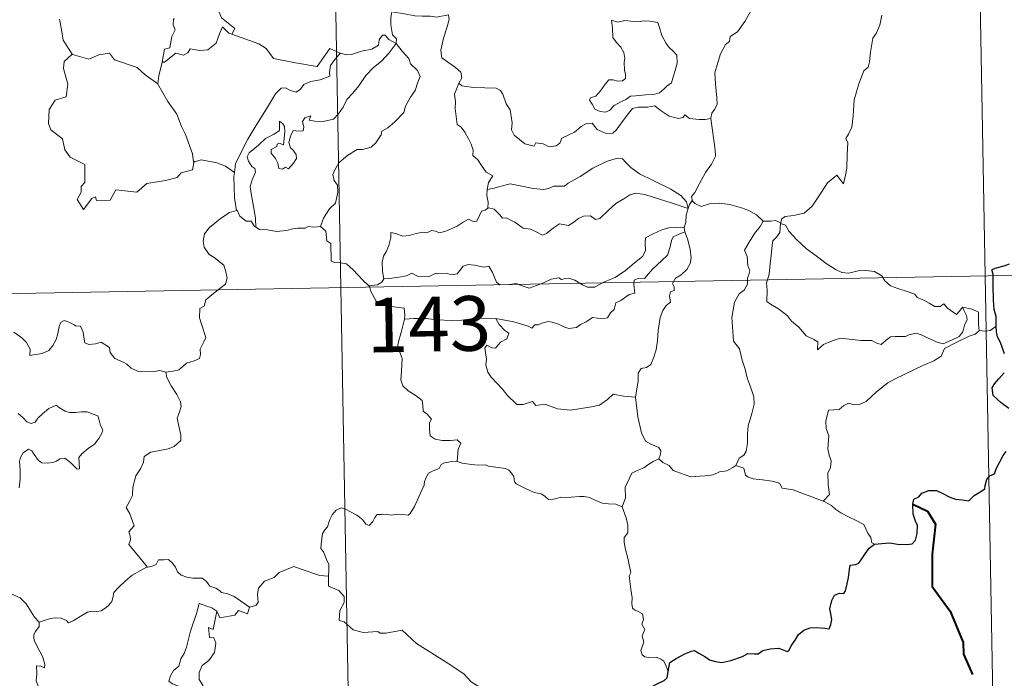
# Model space of a CAD drawing. Units: metres. Extents: x 623958 to 628466, y 4710637 to 4713688.
# Drawn here: x 624546 to 624681, y 4712708 to 4712798 of the extents above; entities that cross this region are included whole.
import ezdxf
from ezdxf.enums import TextEntityAlignment as Align

# ---------------------------------------------------------------- set-up
doc = ezdxf.new("R2010")
doc.units = ezdxf.units.M
doc.header["$MEASUREMENT"] = 0
doc.layers.add('Level 63', color=7, linetype='Continuous', lineweight=0)
doc.styles.add('Arial', font='ARIAL.TTF', dxfattribs={"height": 0.2})

msp = doc.modelspace()

# ---------------------------------------------------------------- linework, layer by layer
at = {"layer": 'Level 63', "linetype": 'Continuous', "lineweight": 0}
msp.add_line((624570.03, 4712778.99, 0.01), (624569.95, 4712778.87, 0.01), dxfattribs=at)
for points in [[(624586.84, 4712942.34, 0.01), (624591.22, 4712701.45, 0.01)], [(624676.2, 4712883.73, 0.01), (624679.49, 4712703.06, 0.01)], [(624648.37, 4712805.28, 0.01), (624647.73, 4712803.61, 0.01), (624647.12, 4712802.3, 0.01), (624646.72, 4712800.71, 0.01), (624646.23, 4712799.42, 0.01), (624645.47, 4712798.16, 0.01), (624644.49, 4712796.75, 0.01), (624643.46, 4712796.11, 0.01), (624643.4, 4712795.43, 0.01), (624642.84, 4712795.01, 0.01), (624642.13, 4712793.71, 0.01), (624641.68, 4712792.22, 0.01), (624641.39, 4712791.13, 0.01), (624641.44, 4712789.6, 0.01), (624641.63, 4712787.7, 0.01), (624641.68, 4712786.77, 0.01), (624641.31, 4712786.09, 0.01), (624640.95, 4712785.58, 0.01), (624640.81, 4712784.96, 0.01), (624640.82, 4712784.86, 0.01)], [(624575.2, 4712796.43, 0.01), (624575.63, 4712797.2, 0.01), (624573.78, 4712798.67, 0.01), (624573.42, 4712799.51, 0.01), (624573.7, 4712800.91, 0.01), (624572.59, 4712802.5, 0.01)], [(624597.14, 4712799.47, 0.01), (624596.99, 4712798.7, 0.01), (624596.99, 4712797.71, 0.01), (624597.19, 4712796.32, 0.01), (624597.77, 4712795.77, 0.01), (624597.72, 4712795.12, 0.01)], [(624597.14, 4712799.47, 0.01), (624597.15, 4712799.47, 0.01), (624598.87, 4712799.22, 0.01), (624600.29, 4712798.91, 0.01), (624601.26, 4712798.87, 0.01), (624602.36, 4712798.9, 0.01), (624603.26, 4712798.77, 0.01), (624604.9, 4712799.08, 0.01), (624604.99, 4712798.44, 0.01), (624604.67, 4712797.27, 0.01), (624604.19, 4712795.88, 0.01), (624603.82, 4712794.23, 0.01), (624603.96, 4712793.18, 0.01), (624604.76, 4712792.62, 0.01), (624605.82, 4712791.86, 0.01), (624606.58, 4712791.2, 0.01), (624606.72, 4712790.43, 0.01), (624606.28, 4712789.68, 0.01)], [(624664.24, 4712799.02, 0.01), (624663.99, 4712797.65, 0.01), (624663.49, 4712796.49, 0.01), (624663, 4712795.86, 0.01), (624662.69, 4712793.97, 0.01), (624662.58, 4712792.61, 0.01), (624662.4, 4712791.91, 0.01), (624661.77, 4712791.37, 0.01), (624661.12, 4712789.63, 0.01), (624660.48, 4712787.42, 0.01), (624660.33, 4712785.2, 0.01), (624660.13, 4712783.67, 0.01), (624659.7, 4712782.71, 0.01), (624659.34, 4712782.12, 0.01), (624659.6, 4712781.51, 0.01), (624659.48, 4712779.93, 0.01), (624659.47, 4712778.04, 0.01), (624659.28, 4712777.08, 0.01), (624658.98, 4712775.9, 0.01), (624658.07, 4712777.11, 0.01), (624656.82, 4712776.03, 0.01), (624655.97, 4712774.74, 0.01), (624654.71, 4712772.85, 0.01), (624653.62, 4712771.86, 0.01), (624652.15, 4712771.57, 0.01), (624651, 4712771.4, 0.01), (624650.56, 4712771.1, 0.01), (624650.39, 4712770.47, 0.01)], [(624551.57, 4712798.49, 0.01), (624551.85, 4712797.04, 0.01), (624552.09, 4712795.58, 0.01), (624553.33, 4712793.67, 0.01)], [(624567.33, 4712798.53, 0.01), (624567.2, 4712798.5, 0.01), (624567.14, 4712797.71, 0.01), (624567.43, 4712797.01, 0.01), (624566.97, 4712796.12, 0.01), (624566.72, 4712794.56, 0.01), (624565.96, 4712794.34, 0.01), (624565.64, 4712792.6, 0.01), (624565.76, 4712792.73, 0.01)], [(624565.64, 4712792.6, 0.01), (624565.99, 4712792.6, 0.01), (624567.52, 4712793.8, 0.01), (624568.56, 4712793.56, 0.01), (624569.17, 4712793.88, 0.01), (624569.49, 4712794.4, 0.01), (624570.81, 4712794.17, 0.01), (624571.91, 4712794.29, 0.01), (624573.03, 4712795.19, 0.01), (624573.51, 4712796.46, 0.01), (624573.91, 4712797.42, 0.01), (624574.81, 4712796.57, 0.01), (624575.2, 4712796.43, 0.01)], [(624627.21, 4712798.32, 0.01), (624627.33, 4712797.23, 0.01), (624627.39, 4712795.98, 0.01), (624627.89, 4712795.29, 0.01), (624628.49, 4712794.62, 0.01), (624628.91, 4712793.91, 0.01), (624629.02, 4712793.09, 0.01), (624628.96, 4712792.58, 0.01), (624629.01, 4712791.48, 0.01), (624629.14, 4712790.87, 0.01), (624629.13, 4712790.32, 0.01), (624628.7, 4712790, 0.01), (624628.02, 4712789.99, 0.01), (624627.43, 4712790.17, 0.01), (624626.86, 4712790.18, 0.01), (624626.35, 4712789.55, 0.01), (624625.69, 4712788.65, 0.01), (624625.07, 4712787.93, 0.01), (624624.35, 4712787.71, 0.01), (624624.2, 4712787.38, 0.01), (624624.58, 4712786.84, 0.01), (624624.93, 4712786.12, 0.01), (624625.68, 4712785.81, 0.01), (624626.33, 4712785.72, 0.01), (624626.92, 4712785.94, 0.01), (624627.57, 4712786.63, 0.01), (624628.48, 4712787.14, 0.01), (624629.19, 4712787.46, 0.01), (624629.81, 4712787.92, 0.01), (624630.5, 4712787.98, 0.01), (624631.94, 4712788.08, 0.01), (624633.15, 4712788.18, 0.01), (624633.8, 4712788.38, 0.01), (624634.42, 4712788.92, 0.01), (624634.8, 4712789.28, 0.01), (624635.45, 4712789.75, 0.01), (624635.7, 4712790.72, 0.01), (624635.92, 4712791.44, 0.01), (624636.19, 4712792.45, 0.01), (624636.18, 4712793.55, 0.01), (624635.67, 4712794.08, 0.01), (624635.11, 4712794.58, 0.01), (624634.7, 4712795.12, 0.01), (624634.11, 4712796.23, 0.01), (624633.77, 4712797.33, 0.01), (624633.56, 4712798.01, 0.01), (624632.46, 4712798.2, 0.01), (624631.57, 4712798.23, 0.01), (624630.94, 4712798.13, 0.01), (624630.26, 4712798.17, 0.01), (624629.05, 4712798.27, 0.01), (624628.1, 4712798.08, 0.01), (624627.21, 4712798.32, 0.01)], [(624575.2, 4712796.43, 0.01), (624578.91, 4712795.11, 0.01), (624579.9, 4712794.45, 0.01), (624580.93, 4712793.1, 0.01), (624583.92, 4712792.49, 0.01), (624586.88, 4712791.97, 0.01), (624588.63, 4712794.45, 0.01), (624590.06, 4712793.82, 0.01)], [(624597.72, 4712795.12, 0.01), (624596.72, 4712795.68, 0.01), (624596.19, 4712796.26, 0.01), (624595.83, 4712796.29, 0.01), (624595.37, 4712795.65, 0.01), (624595.28, 4712794.89, 0.01), (624594.37, 4712794.35, 0.01), (624592.98, 4712794.1, 0.01), (624591.6, 4712793.63, 0.01), (624590.94, 4712793.58, 0.01), (624590.06, 4712793.82, 0.01)], [(624578.49, 4712769.96, 0.01), (624578.45, 4712771.14, 0.01), (624578.25, 4712772.3, 0.01), (624577.83, 4712774.56, 0.01), (624577.73, 4712775.54, 0.01), (624577.99, 4712776.43, 0.01), (624578.42, 4712777.52, 0.01), (624578.36, 4712778.01, 0.01), (624577.92, 4712778.27, 0.01), (624577.47, 4712779.02, 0.01), (624577.32, 4712779.6, 0.01), (624577.58, 4712780.17, 0.01), (624578.83, 4712781.19, 0.01), (624579.81, 4712782.13, 0.01), (624581.01, 4712782.71, 0.01), (624581.72, 4712783.2, 0.01), (624581.71, 4712784.48, 0.01), (624582.19, 4712784.13, 0.01), (624582.42, 4712783.74, 0.01), (624582.44, 4712783.01, 0.01), (624582.3, 4712781.26, 0.01), (624581.7, 4712781.49, 0.01), (624581.39, 4712781.36, 0.01), (624581.38, 4712781.02, 0.01), (624580.61, 4712780.6, 0.01), (624580.58, 4712780.11, 0.01), (624581.17, 4712779.39, 0.01), (624581.5, 4712778.72, 0.01), (624581.65, 4712778, 0.01), (624582.12, 4712777.92, 0.01), (624582.55, 4712778.19, 0.01), (624582.94, 4712777.97, 0.01), (624583.65, 4712778.71, 0.01), (624584.07, 4712779.37, 0.01), (624584.01, 4712779.92, 0.01), (624583.57, 4712780.54, 0.01), (624583.23, 4712780.85, 0.01), (624583.03, 4712781.58, 0.01), (624583.22, 4712782.45, 0.01), (624583.6, 4712783.19, 0.01), (624584.34, 4712783.12, 0.01), (624584.96, 4712783.15, 0.01), (624585.06, 4712783.66, 0.01), (624584.9, 4712784.45, 0.01), (624585.21, 4712784.97, 0.01), (624586.03, 4712785.2, 0.01), (624585.8, 4712784.65, 0.01), (624586.55, 4712784.49, 0.01), (624587.73, 4712784.46, 0.01), (624589.12, 4712784.76, 0.01), (624589.81, 4712785.51, 0.01), (624590.43, 4712786.39, 0.01), (624590.97, 4712787.47, 0.01), (624591.72, 4712788.3, 0.01), (624592.61, 4712789.33, 0.01), (624593.57, 4712790.76, 0.01), (624594.61, 4712791.87, 0.01), (624595.7, 4712792.72, 0.01), (624596.75, 4712793.88, 0.01), (624597.72, 4712795.12, 0.01)], [(624597.72, 4712795.12, 0.01), (624598.52, 4712794.11, 0.01), (624599.43, 4712793.08, 0.01), (624599.66, 4712792.36, 0.01), (624600.62, 4712791.45, 0.01), (624600.98, 4712790.63, 0.01), (624600.67, 4712789.85, 0.01), (624600.32, 4712788.71, 0.01), (624599.68, 4712787.79, 0.01), (624599.01, 4712786.55, 0.01), (624598.78, 4712785.68, 0.01), (624597.54, 4712784.41, 0.01), (624596.58, 4712783.58, 0.01), (624595.75, 4712783.11, 0.01), (624595.64, 4712782.62, 0.01), (624594.92, 4712781.51, 0.01), (624594.29, 4712780.94, 0.01), (624593.09, 4712780.59, 0.01), (624592.38, 4712780.61, 0.01), (624591.09, 4712779.85, 0.01), (624589.87, 4712778.78, 0.01), (624589.3, 4712777.83, 0.01), (624589.03, 4712777.19, 0.01), (624589.23, 4712776.36, 0.01), (624589.67, 4712775.71, 0.01), (624589.74, 4712774.74, 0.01), (624589.42, 4712773.26, 0.01), (624588.6, 4712772.48, 0.01), (624587.76, 4712771.21, 0.01), (624587.33, 4712770.04, 0.01)], [(624553.33, 4712793.67, 0.01), (624552.25, 4712792.67, 0.01), (624552.14, 4712791.73, 0.01), (624552.72, 4712789.56, 0.01), (624552.5, 4712787.84, 0.01), (624550.99, 4712787.35, 0.01), (624550.16, 4712786.07, 0.01), (624550.06, 4712784.16, 0.01), (624550.41, 4712783.28, 0.01), (624552, 4712782.08, 0.01), (624552.33, 4712780.55, 0.01), (624553.06, 4712779.54, 0.01), (624555.06, 4712778.53, 0.01), (624555.05, 4712776.06, 0.01), (624554.56, 4712775.55, 0.01), (624554.54, 4712774.75, 0.01), (624554.03, 4712773.74, 0.01), (624554.88, 4712772.36, 0.01), (624556.01, 4712773.88, 0.01), (624556.52, 4712774.11, 0.01), (624556.66, 4712773.61, 0.01), (624558.51, 4712773.68, 0.01), (624559.29, 4712775.09, 0.01), (624562.19, 4712774.75, 0.01), (624563.57, 4712775.95, 0.01), (624566.09, 4712776.35, 0.01), (624567.7, 4712776.77, 0.01), (624568.27, 4712777.4, 0.01), (624569.82, 4712777.83, 0.01), (624570.03, 4712778.99, 0.01)], [(624553.33, 4712793.67, 0.01), (624553.35, 4712793.62, 0.01), (624555.61, 4712792.97, 0.01), (624556.98, 4712793.59, 0.01), (624558.42, 4712793.81, 0.01), (624559.13, 4712792.9, 0.01), (624562.21, 4712791.87, 0.01), (624563.33, 4712790.85, 0.01), (624565.08, 4712789.63, 0.01)], [(624590.06, 4712793.82, 0.01), (624589.18, 4712792.78, 0.01), (624588.7, 4712792.1, 0.01), (624588.6, 4712791.18, 0.01), (624588.62, 4712790.67, 0.01), (624587.28, 4712790.16, 0.01), (624586.03, 4712789.91, 0.01), (624585.08, 4712789.5, 0.01), (624584.6, 4712788.9, 0.01), (624584.01, 4712788.47, 0.01), (624583.24, 4712788.69, 0.01), (624582.53, 4712789.07, 0.01), (624581.94, 4712789, 0.01), (624581.17, 4712788.25, 0.01), (624579.96, 4712786.2, 0.01), (624578.5, 4712783.84, 0.01), (624577.37, 4712782.01, 0.01), (624576.28, 4712779.86, 0.01), (624575.71, 4712778.63, 0.01), (624575.55, 4712777.45, 0.01)], [(624565.08, 4712789.63, 0.01), (624565.18, 4712790.7, 0.01), (624565.64, 4712792.6, 0.01)], [(624569.95, 4712778.87, 0.01), (624569.81, 4712780, 0.01), (624568.84, 4712782.65, 0.01), (624568.32, 4712783.78, 0.01), (624567.66, 4712785.44, 0.01), (624566.42, 4712787.17, 0.01), (624565.08, 4712789.55, 0.01), (624565.08, 4712789.63, 0.01)], [(624606.28, 4712789.68, 0.01), (624605.97, 4712788.89, 0.01), (624605.71, 4712788.17, 0.01), (624605.85, 4712787.16, 0.01), (624605.81, 4712786.24, 0.01), (624606.05, 4712784.04, 0.01), (624606.61, 4712783.65, 0.01), (624607.13, 4712782.97, 0.01), (624607.6, 4712782.08, 0.01), (624607.98, 4712781.33, 0.01), (624608.25, 4712780.5, 0.01), (624608.23, 4712779.79, 0.01), (624608.92, 4712779.21, 0.01), (624609.51, 4712778.28, 0.01), (624610.06, 4712777.5, 0.01), (624610.94, 4712776.98, 0.01), (624610.38, 4712776.09, 0.01), (624610.16, 4712775.1, 0.01)], [(624640.82, 4712784.86, 0.01), (624640.06, 4712784.72, 0.01), (624639.21, 4712784.71, 0.01), (624637.91, 4712784.85, 0.01), (624637.25, 4712785.35, 0.01), (624637.02, 4712785, 0.01), (624636.39, 4712784.84, 0.01), (624635.12, 4712785.16, 0.01), (624633.9, 4712786.01, 0.01), (624633.17, 4712786.61, 0.01), (624632.14, 4712786.4, 0.01), (624630.89, 4712786.42, 0.01), (624630.09, 4712786.22, 0.01), (624629.35, 4712785.31, 0.01), (624628.6, 4712784.25, 0.01), (624627.85, 4712783.24, 0.01), (624627.39, 4712782.86, 0.01), (624626.5, 4712782.79, 0.01), (624625.26, 4712783.36, 0.01), (624624.56, 4712784.23, 0.01), (624623.79, 4712784.19, 0.01), (624623.05, 4712783.74, 0.01), (624622.16, 4712783, 0.01), (624620.4, 4712782.17, 0.01), (624620.15, 4712781.46, 0.01), (624619.62, 4712781.12, 0.01), (624618.69, 4712780.96, 0.01), (624617.86, 4712781.37, 0.01), (624616.87, 4712781.51, 0.01), (624616.6, 4712781.08, 0.01), (624615.32, 4712781.37, 0.01), (624613.9, 4712782.57, 0.01), (624613.53, 4712783.29, 0.01), (624613.61, 4712784.27, 0.01), (624613.32, 4712786.06, 0.01), (624612.78, 4712786.87, 0.01), (624612.31, 4712788.21, 0.01), (624612, 4712788.69, 0.01), (624611.42, 4712789.03, 0.01), (624609.86, 4712789.07, 0.01), (624608.31, 4712789.11, 0.01), (624606.73, 4712789.33, 0.01), (624606.28, 4712789.68, 0.01)], [(624640.82, 4712784.86, 0.01), (624641.41, 4712780.56, 0.01), (624641.44, 4712779.69, 0.01), (624640.92, 4712778.6, 0.01), (624640.08, 4712777.46, 0.01), (624639.29, 4712775.94, 0.01), (624638.65, 4712774.7, 0.01), (624638.19, 4712774.15, 0.01), (624638.32, 4712773.53, 0.01)], [(624575.55, 4712777.45, 0.01), (624574.32, 4712778.34, 0.01), (624573.16, 4712778.79, 0.01), (624570.98, 4712779.19, 0.01), (624569.95, 4712778.87, 0.01)], [(624637.74, 4712772.51, 0.01), (624637.5, 4712773.43, 0.01), (624636.7, 4712774.29, 0.01), (624635.35, 4712775.18, 0.01), (624632.94, 4712776.34, 0.01), (624631.05, 4712777.27, 0.01), (624629.86, 4712778.12, 0.01), (624629.16, 4712778.82, 0.01), (624628.71, 4712779.33, 0.01), (624627.85, 4712779.35, 0.01), (624626.51, 4712778.95, 0.01), (624624.64, 4712778.06, 0.01), (624622.9, 4712776.92, 0.01), (624621.27, 4712775.97, 0.01), (624620.79, 4712775.57, 0.01), (624619.31, 4712775.6, 0.01), (624618.6, 4712775.28, 0.01), (624617.96, 4712775.12, 0.01), (624616.47, 4712775.28, 0.01), (624614.72, 4712775.64, 0.01), (624613.31, 4712775.9, 0.01), (624612.12, 4712775.6, 0.01), (624610.95, 4712775.24, 0.01), (624610.16, 4712775.1, 0.01)], [(624575.55, 4712777.45, 0.01), (624575.47, 4712776.89, 0.01), (624575.58, 4712773.96, 0.01), (624575.84, 4712772.25, 0.01)], [(624610.16, 4712775.1, 0.01), (624610.14, 4712774.28, 0.01), (624610.32, 4712773.38, 0.01), (624610.28, 4712772.55, 0.01)], [(624610.28, 4712772.55, 0.01), (624610.36, 4712772.59, 0.01), (624611.16, 4712772.44, 0.01), (624611.9, 4712771.64, 0.01), (624612.29, 4712771.19, 0.01), (624612.77, 4712771.25, 0.01), (624613.98, 4712770.63, 0.01), (624615.09, 4712769.82, 0.01), (624616.13, 4712769.68, 0.01), (624616.91, 4712769.3, 0.01), (624617.74, 4712768.88, 0.01), (624618.31, 4712769.07, 0.01), (624619.25, 4712769.88, 0.01), (624620.09, 4712770.42, 0.01), (624621.33, 4712770.2, 0.01), (624621.93, 4712770.56, 0.01), (624622.71, 4712771.16, 0.01), (624623.38, 4712771.47, 0.01), (624624.35, 4712771.51, 0.01), (624625.02, 4712770.99, 0.01), (624625.63, 4712771.13, 0.01), (624626.77, 4712772.26, 0.01), (624627.83, 4712773.22, 0.01), (624628.89, 4712773.84, 0.01), (624629.73, 4712774.38, 0.01), (624630.55, 4712774.61, 0.01), (624631.76, 4712774.43, 0.01), (624633.81, 4712773.8, 0.01), (624635.38, 4712773.3, 0.01), (624637.74, 4712772.51, 0.01)], [(624638.32, 4712773.53, 0.01), (624638.25, 4712773.61, 0.01), (624637.88, 4712773.07, 0.01), (624637.74, 4712772.51, 0.01)], [(624648.01, 4712770.78, 0.01), (624647.06, 4712771.65, 0.01), (624646.01, 4712772.25, 0.01), (624645.03, 4712772.6, 0.01), (624643.43, 4712773.07, 0.01), (624641.98, 4712773.24, 0.01), (624640.63, 4712773.14, 0.01), (624639.52, 4712772.81, 0.01), (624638.61, 4712773.22, 0.01), (624638.32, 4712773.53, 0.01)], [(624566.14, 4712750.06, 0.01), (624567.14, 4712750.21, 0.01), (624567.93, 4712750.39, 0.01), (624568.52, 4712750.89, 0.01), (624568.97, 4712751.29, 0.01), (624570.06, 4712751.64, 0.01), (624570.79, 4712751.97, 0.01), (624570.9, 4712752.49, 0.01), (624570.87, 4712753.23, 0.01), (624571.34, 4712754.22, 0.01), (624571.62, 4712754.82, 0.01), (624571.05, 4712756.64, 0.01), (624570.78, 4712757.53, 0.01), (624570.82, 4712758.81, 0.01), (624571.41, 4712759.12, 0.01), (624571.65, 4712760, 0.01), (624572.47, 4712760.67, 0.01), (624573.54, 4712761.57, 0.01), (624574.34, 4712762.13, 0.01), (624574.57, 4712763.02, 0.01), (624574.32, 4712764.01, 0.01), (624574.08, 4712764.73, 0.01), (624572.78, 4712765.81, 0.01), (624572.09, 4712766.22, 0.01), (624571.43, 4712767.22, 0.01), (624571.26, 4712768.05, 0.01), (624571.47, 4712769.03, 0.01), (624572.15, 4712769.92, 0.01), (624573.58, 4712771.08, 0.01), (624574.86, 4712771.95, 0.01), (624575.84, 4712772.25, 0.01)], [(624575.84, 4712772.25, 0.01), (624575.94, 4712772.27, 0.01), (624576.3, 4712771.45, 0.01), (624577.17, 4712770.77, 0.01), (624577.85, 4712770.77, 0.01), (624578.3, 4712770.07, 0.01), (624578.49, 4712769.96, 0.01)], [(624596.03, 4712762.89, 0.01), (624595.83, 4712763.86, 0.01), (624595.8, 4712765.18, 0.01), (624595.96, 4712766, 0.01), (624596.36, 4712766.59, 0.01), (624596.71, 4712767.46, 0.01), (624596.99, 4712768.52, 0.01), (624597, 4712769.22, 0.01), (624597.65, 4712769.09, 0.01), (624598.63, 4712768.73, 0.01), (624599.48, 4712768.82, 0.01), (624600.47, 4712769.08, 0.01), (624601.36, 4712769.26, 0.01), (624601.93, 4712769.19, 0.01), (624602.57, 4712769.51, 0.01), (624603.1, 4712769.41, 0.01), (624603.64, 4712769.2, 0.01), (624604.54, 4712769.42, 0.01), (624606.09, 4712770.1, 0.01), (624606.9, 4712770.63, 0.01), (624607.64, 4712771.04, 0.01), (624608.28, 4712770.72, 0.01), (624608.76, 4712770.78, 0.01), (624609.14, 4712771.54, 0.01), (624609.39, 4712772.13, 0.01), (624609.89, 4712772.31, 0.01), (624610.28, 4712772.55, 0.01)], [(624637.74, 4712772.51, 0.01), (624637.74, 4712772.5, 0.01), (624637.46, 4712771.6, 0.01), (624637.41, 4712770.66, 0.01), (624637.15, 4712769.91, 0.01)], [(624648.01, 4712770.78, 0.01), (624648, 4712770.78, 0.01), (624647.56, 4712770.06, 0.01), (624646.79, 4712769.1, 0.01), (624646.09, 4712767.88, 0.01), (624645.45, 4712766.8, 0.01), (624645.82, 4712765.94, 0.01), (624645.87, 4712764.69, 0.01), (624646.15, 4712763.97, 0.01), (624646.02, 4712763.41, 0.01), (624645.85, 4712762.96, 0.01), (624645.86, 4712762.13, 0.01), (624645.39, 4712761.3, 0.01), (624644.69, 4712760.81, 0.01), (624644.05, 4712759.69, 0.01), (624643.7, 4712757.56, 0.01), (624643.87, 4712755, 0.01), (624643.95, 4712754.32, 0.01), (624644.75, 4712753.28, 0.01), (624645.13, 4712751.71, 0.01), (624645.52, 4712750.47, 0.01), (624645.8, 4712749.29, 0.01), (624646.29, 4712747.94, 0.01), (624646.71, 4712746.7, 0.01), (624646.75, 4712745.71, 0.01), (624646.43, 4712744.42, 0.01), (624645.92, 4712742.73, 0.01), (624645.83, 4712741.64, 0.01), (624645.84, 4712740.36, 0.01), (624645.65, 4712739.26, 0.01), (624645.33, 4712738.69, 0.01), (624644.7, 4712738.3, 0.01), (624644.24, 4712737.3, 0.01)], [(624650.39, 4712770.47, 0.01), (624650.39, 4712770.55, 0.01), (624649.73, 4712770.85, 0.01), (624649.06, 4712770.79, 0.01), (624648.01, 4712770.78, 0.01)], [(624675.3, 4712759.01, 0.01), (624675.47, 4712758.56, 0.01), (624675.85, 4712757.85, 0.01), (624675.92, 4712757.28, 0.01), (624675.57, 4712756.52, 0.01), (624675.35, 4712755.6, 0.01), (624674.85, 4712754.99, 0.01), (624673.78, 4712754.46, 0.01), (624672.67, 4712753.97, 0.01), (624671.83, 4712754.2, 0.01), (624670.51, 4712754.79, 0.01), (624669.77, 4712755.15, 0.01), (624668.95, 4712755.42, 0.01), (624667.97, 4712755.21, 0.01), (624667.48, 4712754.97, 0.01), (624666.06, 4712754.97, 0.01), (624665.45, 4712754.93, 0.01), (624664.83, 4712754.48, 0.01), (624664.18, 4712753.85, 0.01), (624663.57, 4712754.07, 0.01), (624662.86, 4712754.42, 0.01), (624661.4, 4712754.42, 0.01), (624659.36, 4712754.67, 0.01), (624658.53, 4712754.73, 0.01), (624657.46, 4712754.38, 0.01), (624656.27, 4712753.89, 0.01), (624655.45, 4712753.16, 0.01), (624655.5, 4712754.23, 0.01), (624654.95, 4712754.58, 0.01), (624653.87, 4712755.07, 0.01), (624652.86, 4712756.23, 0.01), (624651.86, 4712757.06, 0.01), (624651.34, 4712757.81, 0.01), (624650.09, 4712758.76, 0.01), (624649.02, 4712759.4, 0.01), (624648.5, 4712759.75, 0.01), (624648.53, 4712761.37, 0.01), (624648.43, 4712762.29, 0.01), (624648.81, 4712763.53, 0.01), (624648.94, 4712764.91, 0.01), (624649.1, 4712766.09, 0.01), (624649.24, 4712767.49, 0.01), (624649.31, 4712768.08, 0.01), (624649.81, 4712768.57, 0.01), (624650.26, 4712769.24, 0.01), (624650.39, 4712770.47, 0.01)], [(624650.39, 4712770.47, 0.01), (624651.05, 4712770.25, 0.01), (624651.51, 4712769.4, 0.01), (624652.62, 4712768.23, 0.01), (624653.92, 4712766.98, 0.01), (624655.26, 4712766.01, 0.01), (624656.64, 4712764.96, 0.01), (624658, 4712764.09, 0.01), (624658.76, 4712763.73, 0.01), (624659.73, 4712763.65, 0.01), (624661.02, 4712763.95, 0.01), (624662.06, 4712764.04, 0.01), (624663.26, 4712763.87, 0.01), (624664.23, 4712763.3, 0.01), (624664.67, 4712762.59, 0.01), (624665.43, 4712761.91, 0.01), (624666.43, 4712761.56, 0.01), (624667.84, 4712761.09, 0.01), (624668.76, 4712760.75, 0.01), (624669.1, 4712760.3, 0.01), (624670, 4712759.96, 0.01), (624670.73, 4712759.53, 0.01), (624671.5, 4712759.08, 0.01), (624672.22, 4712759.09, 0.01), (624672.74, 4712759.44, 0.01), (624673.23, 4712758.84, 0.01), (624674.49, 4712758, 0.01), (624674.83, 4712758.41, 0.01), (624675.3, 4712759.01, 0.01)], [(624578.49, 4712769.96, 0.01), (624578.98, 4712769.64, 0.01), (624580.07, 4712769.6, 0.01), (624581.3, 4712769.36, 0.01), (624582.67, 4712769.48, 0.01), (624583.32, 4712769.68, 0.01), (624584.21, 4712769.8, 0.01), (624585.23, 4712769.84, 0.01), (624585.67, 4712770.07, 0.01), (624586.42, 4712769.96, 0.01), (624587.33, 4712770.04, 0.01)], [(624587.33, 4712770.04, 0.01), (624587.35, 4712770.04, 0.01), (624588.08, 4712769.43, 0.01), (624588.22, 4712768.09, 0.01), (624588.77, 4712767.72, 0.01), (624588.82, 4712765.28, 0.01), (624589.29, 4712765.11, 0.01), (624590.1, 4712765.09, 0.01), (624590.93, 4712764.94, 0.01), (624591.83, 4712764.09, 0.01), (624593.15, 4712762.7, 0.01), (624593.99, 4712761.93, 0.01)], [(624637.15, 4712769.91, 0.01), (624636.11, 4712769.96, 0.01), (624635.19, 4712769.91, 0.01), (624634.13, 4712769.6, 0.01), (624632.9, 4712769.06, 0.01), (624631.87, 4712768.51, 0.01), (624631.83, 4712767.8, 0.01), (624631.85, 4712766.76, 0.01), (624631.49, 4712765.96, 0.01), (624630.3, 4712765.01, 0.01), (624629.14, 4712764.04, 0.01), (624627.71, 4712763.05, 0.01), (624626.13, 4712762.41, 0.01), (624624.95, 4712761.75, 0.01), (624623.92, 4712761.72, 0.01), (624623.22, 4712762.07, 0.01), (624622.18, 4712762.69, 0.01), (624621.36, 4712762.98, 0.01), (624620.91, 4712762.9, 0.01), (624620.37, 4712762.8, 0.01), (624619.98, 4712763, 0.01), (624618.97, 4712762.81, 0.01), (624617.9, 4712762.32, 0.01), (624616.94, 4712761.97, 0.01), (624615.94, 4712761.59, 0.01), (624614.83, 4712761.97, 0.01), (624614.18, 4712762.23, 0.01), (624613.24, 4712762.11, 0.01), (624611.91, 4712762.05, 0.01), (624611.44, 4712762.43, 0.01), (624610.91, 4712763.73, 0.01), (624610.42, 4712764.59, 0.01), (624609.73, 4712764.46, 0.01), (624608.45, 4712764.75, 0.01), (624607.59, 4712764.84, 0.01), (624606.91, 4712764.63, 0.01), (624606.44, 4712764.03, 0.01), (624606.06, 4712763.55, 0.01), (624605.33, 4712763.43, 0.01), (624604.72, 4712763.62, 0.01), (624603.35, 4712763.58, 0.01), (624603.17, 4712763.63, 0.01), (624602.14, 4712763.15, 0.01), (624600.63, 4712763.23, 0.01), (624599.85, 4712763.64, 0.01), (624599.14, 4712763.29, 0.01), (624598.08, 4712763.12, 0.01), (624596.79, 4712762.94, 0.01), (624596.03, 4712762.89, 0.01)], [(624611.35, 4712757.44, 0.01), (624613.84, 4712756.97, 0.01), (624615.79, 4712756.39, 0.01), (624616.32, 4712756.1, 0.01), (624616.69, 4712756.59, 0.01), (624617.15, 4712756.57, 0.01), (624617.66, 4712756.8, 0.01), (624618.52, 4712757.04, 0.01), (624619.08, 4712756.95, 0.01), (624619.94, 4712756.65, 0.01), (624620.67, 4712756.3, 0.01), (624621.35, 4712756.06, 0.01), (624622.4, 4712756.2, 0.01), (624622.98, 4712756.62, 0.01), (624623.73, 4712756.96, 0.01), (624624.61, 4712757.59, 0.01), (624625.3, 4712757.46, 0.01), (624626.16, 4712757.45, 0.01), (624626.67, 4712757.55, 0.01), (624627.08, 4712758.21, 0.01), (624627.59, 4712758.66, 0.01), (624627.8, 4712759.6, 0.01), (624628.5, 4712759.92, 0.01), (624629.62, 4712760.71, 0.01), (624630.4, 4712760.92, 0.01), (624630.29, 4712762.1, 0.01), (624630.33, 4712762.71, 0.01), (624630.9, 4712762.95, 0.01), (624631.73, 4712762.92, 0.01), (624632.81, 4712764.22, 0.01), (624634.13, 4712765.37, 0.01), (624634.87, 4712766.1, 0.01), (624635.24, 4712767.24, 0.01), (624635.42, 4712768.12, 0.01), (624635.64, 4712768.62, 0.01), (624636.26, 4712768.92, 0.01), (624637.27, 4712769.32, 0.01)], [(624637.27, 4712769.32, 0.01), (624637.64, 4712768.38, 0.01), (624637.98, 4712766.96, 0.01), (624638.11, 4712765.74, 0.01), (624637.99, 4712764.97, 0.01), (624637.52, 4712764.17, 0.01), (624636.78, 4712763.41, 0.01), (624635.99, 4712762.97, 0.01), (624635.56, 4712762.23, 0.01), (624635.8, 4712761.76, 0.01), (624635.79, 4712761.28, 0.01), (624635.28, 4712761.07, 0.01), (624635.17, 4712760.55, 0.01), (624635.28, 4712759.66, 0.01), (624634.71, 4712759.2, 0.01), (624634.26, 4712758.55, 0.01), (624633.86, 4712757.57, 0.01), (624633.62, 4712755.81, 0.01), (624633.51, 4712754.42, 0.01), (624633.34, 4712753.13, 0.01), (624633.01, 4712752.15, 0.01), (624632.61, 4712751.15, 0.01), (624632, 4712750.73, 0.01), (624631.26, 4712750.57, 0.01), (624630.88, 4712749.94, 0.01), (624630.86, 4712748.9, 0.01), (624630.48, 4712746.67, 0.01)], [(624637.15, 4712769.91, 0.01), (624637.15, 4712769.88, 0.01), (624637.25, 4712769.36, 0.01), (624637.27, 4712769.32, 0.01)], [(624237.06, 4712755.24, 0.01), (624766.66, 4712764.89, 0.01)], [(624596.03, 4712762.89, 0.01), (624595.74, 4712762.4, 0.01), (624595.15, 4712762.04, 0.01), (624593.99, 4712761.93, 0.01)], [(624593.99, 4712761.93, 0.01), (624594.04, 4712761.88, 0.01), (624594.24, 4712761.13, 0.01), (624594.96, 4712759.81, 0.01), (624595.68, 4712759.23, 0.01), (624596.72, 4712759.12, 0.01), (624598.8, 4712758.85, 0.01), (624598.91, 4712757.83, 0.01), (624598.85, 4712757.35, 0.01)], [(624677.58, 4712755.75, 0.01), (624677.48, 4712756.67, 0.01), (624677.51, 4712757.42, 0.01), (624677.49, 4712758.29, 0.01), (624676.62, 4712758.7, 0.01), (624675.3, 4712759.01, 0.01)], [(624545.35, 4712755.58, 0.01), (624546.43, 4712754.78, 0.01), (624547.05, 4712754.15, 0.01), (624547.58, 4712753.24, 0.01), (624547.53, 4712752.37, 0.01), (624548.33, 4712752.52, 0.01), (624549.2, 4712752.64, 0.01), (624550.14, 4712753.04, 0.01), (624550.69, 4712753.72, 0.01), (624551.14, 4712754.54, 0.01), (624551.38, 4712755.39, 0.01), (624551.61, 4712756.5, 0.01), (624551.83, 4712756.92, 0.01), (624552.23, 4712757.16, 0.01), (624552.87, 4712756.94, 0.01), (624553.62, 4712756.57, 0.01), (624553.79, 4712756.41, 0.01), (624554.47, 4712756.39, 0.01), (624554.85, 4712755.58, 0.01), (624554.95, 4712754.62, 0.01), (624555.07, 4712754.1, 0.01), (624555.62, 4712753.88, 0.01), (624556.53, 4712753.97, 0.01), (624557.3, 4712754.19, 0.01), (624558.42, 4712753.48, 0.01), (624558.53, 4712752.79, 0.01), (624559.19, 4712751.96, 0.01), (624560.32, 4712751.45, 0.01), (624560.8, 4712751.19, 0.01), (624561.4, 4712750.64, 0.01), (624562.27, 4712750.2, 0.01), (624563.36, 4712750.12, 0.01), (624564.55, 4712750.16, 0.01), (624565.32, 4712750.33, 0.01), (624566.14, 4712750.06, 0.01)], [(624598.85, 4712757.35, 0.01), (624598.82, 4712757.16, 0.01), (624598.45, 4712755.71, 0.01), (624598.06, 4712754.44, 0.01), (624597.88, 4712753.54, 0.01), (624598.26, 4712752.68, 0.01), (624598.55, 4712751.96, 0.01), (624598.43, 4712750.2, 0.01), (624598.36, 4712749.01, 0.01), (624598.62, 4712748.21, 0.01), (624599.34, 4712747.5, 0.01), (624600.47, 4712746.83, 0.01), (624601.26, 4712746.2, 0.01), (624601.36, 4712745.52, 0.01), (624601.39, 4712744.75, 0.01), (624601.98, 4712744.3, 0.01), (624602.54, 4712743.62, 0.01), (624602.27, 4712743.11, 0.01), (624602.29, 4712742.23, 0.01), (624602.37, 4712741.37, 0.01), (624603.04, 4712740.89, 0.01), (624604.03, 4712740.72, 0.01), (624605.17, 4712740.71, 0.01), (624606.09, 4712740.78, 0.01), (624606.59, 4712740.35, 0.01), (624606.2, 4712739.53, 0.01), (624606.08, 4712737.83, 0.01)], [(624611.35, 4712757.44, 0.01), (624609.89, 4712757.46, 0.01), (624608.03, 4712757.38, 0.01), (624606.72, 4712757.2, 0.01), (624605.32, 4712757.16, 0.01), (624603.28, 4712757.25, 0.01), (624601.84, 4712757.44, 0.01), (624600.15, 4712757.44, 0.01), (624598.85, 4712757.35, 0.01)], [(624630.48, 4712746.67, 0.01), (624628.84, 4712746.79, 0.01), (624627.45, 4712747.08, 0.01), (624626.66, 4712746.35, 0.01), (624625.59, 4712745.55, 0.01), (624624.49, 4712745.31, 0.01), (624621.59, 4712744.89, 0.01), (624619.83, 4712745.06, 0.01), (624618.24, 4712745.65, 0.01), (624617.48, 4712745.6, 0.01), (624616.84, 4712745.52, 0.01), (624616.39, 4712746.06, 0.01), (624615.12, 4712745.64, 0.01), (624614.26, 4712745.63, 0.01), (624612.89, 4712746.96, 0.01), (624612.33, 4712747.72, 0.01), (624610.75, 4712749.38, 0.01), (624610.28, 4712750.1, 0.01), (624609.98, 4712751.07, 0.01), (624610.07, 4712751.85, 0.01), (624609.87, 4712753.39, 0.01), (624610.14, 4712753.78, 0.01), (624610.82, 4712753.4, 0.01), (624611.33, 4712753.37, 0.01), (624612, 4712754.17, 0.01), (624612.88, 4712754.63, 0.01), (624613.17, 4712755.44, 0.01), (624612.58, 4712755.79, 0.01), (624611.84, 4712756.61, 0.01), (624611.35, 4712757.44, 0.01)], [(624656.22, 4712732.4, 0.01), (624657.06, 4712733.31, 0.01), (624656.9, 4712734.63, 0.01), (624656.87, 4712736.29, 0.01), (624657.21, 4712736.95, 0.01), (624657.33, 4712737.92, 0.01), (624657.05, 4712738.72, 0.01), (624656.87, 4712739.55, 0.01), (624656.97, 4712741.37, 0.01), (624656.62, 4712742.35, 0.01), (624656.59, 4712743.35, 0.01), (624656.96, 4712744.89, 0.01), (624658.41, 4712744.95, 0.01), (624659.06, 4712745.5, 0.01), (624659.7, 4712745.81, 0.01), (624660.44, 4712745.61, 0.01), (624661.2, 4712745.65, 0.01), (624662.11, 4712746.07, 0.01), (624663.51, 4712747.4, 0.01), (624665.06, 4712748.6, 0.01), (624665.97, 4712749.12, 0.01), (624667.38, 4712749.8, 0.01), (624669.89, 4712751.01, 0.01), (624671.39, 4712751.64, 0.01), (624672.38, 4712752.27, 0.01), (624672.84, 4712753.33, 0.01), (624674.32, 4712754.12, 0.01), (624676.22, 4712755.01, 0.01), (624677.04, 4712755.29, 0.01), (624677.58, 4712755.75, 0.01)], [(624677.58, 4712755.75, 0.01), (624677.6, 4712755.78, 0.01), (624678.39, 4712755.72, 0.01), (624679.09, 4712755.8, 0.01), (624679.93, 4712756.4, 0.01)], [(624566.14, 4712750.06, 0.01), (624566.31, 4712749.36, 0.01), (624566.91, 4712748.19, 0.01), (624567.67, 4712747.03, 0.01), (624568.16, 4712746.03, 0.01), (624568.25, 4712745.37, 0.01), (624567.93, 4712744.35, 0.01), (624567.7, 4712743.78, 0.01), (624567.95, 4712742.67, 0.01), (624568.23, 4712741.5, 0.01), (624568.19, 4712740.69, 0.01)], [(624633.72, 4712738.19, 0.01), (624633.91, 4712738.83, 0.01), (624633.96, 4712739.28, 0.01), (624633.68, 4712739.76, 0.01), (624632.61, 4712740.22, 0.01), (624631.89, 4712740.61, 0.01), (624631.34, 4712741.77, 0.01), (624630.81, 4712743.96, 0.01), (624630.48, 4712746.67, 0.01)], [(624551.13, 4712745.57, 0.01), (624550.11, 4712745.08, 0.01), (624549.26, 4712744.35, 0.01), (624548.62, 4712743.79, 0.01), (624548.27, 4712743.21, 0.01), (624547.7, 4712743.06, 0.01), (624547.1, 4712743.28, 0.01), (624546.62, 4712743.82, 0.01), (624545.93, 4712744.39, 0.01)], [(624546.05, 4712734.2, 0.01), (624546.22, 4712735.44, 0.01), (624546.21, 4712736.71, 0.01), (624546.12, 4712737.82, 0.01), (624546.25, 4712738.39, 0.01), (624546.63, 4712739, 0.01), (624547.32, 4712739.53, 0.01), (624547.79, 4712739.31, 0.01), (624548.12, 4712738.8, 0.01), (624548.72, 4712737.95, 0.01), (624549.15, 4712737.65, 0.01), (624549.88, 4712737.58, 0.01), (624550.67, 4712737.7, 0.01), (624551.19, 4712737.88, 0.01), (624551.65, 4712738.21, 0.01), (624552.32, 4712738.28, 0.01), (624553.13, 4712737.66, 0.01), (624553.61, 4712737.18, 0.01), (624554.02, 4712736.79, 0.01), (624554.35, 4712736.82, 0.01), (624554.25, 4712738.39, 0.01), (624554.64, 4712738.89, 0.01), (624555.51, 4712739.61, 0.01), (624556.38, 4712740.2, 0.01), (624556.97, 4712740.99, 0.01), (624557.44, 4712741.79, 0.01), (624557.51, 4712742.19, 0.01), (624557.2, 4712742.77, 0.01), (624557.02, 4712743.52, 0.01), (624556.84, 4712744.1, 0.01), (624556.21, 4712744.3, 0.01), (624555.38, 4712744.62, 0.01), (624554.61, 4712744.65, 0.01), (624553.78, 4712744.56, 0.01), (624552.94, 4712744.54, 0.01), (624552.35, 4712744.72, 0.01), (624551.6, 4712745.21, 0.01), (624551.13, 4712745.57, 0.01)], [(624568.19, 4712740.69, 0.01), (624567.3, 4712739.9, 0.01), (624566.47, 4712739.58, 0.01), (624565.33, 4712739.34, 0.01), (624564.09, 4712739.1, 0.01), (624563.17, 4712738.52, 0.01), (624563.08, 4712737.72, 0.01), (624562.68, 4712736.84, 0.01), (624562.06, 4712735.88, 0.01), (624561.65, 4712734.33, 0.01), (624561.57, 4712733.16, 0.01), (624561.17, 4712732.35, 0.01), (624560.71, 4712731.52, 0.01), (624561.24, 4712730.67, 0.01), (624561.58, 4712729.67, 0.01), (624561.84, 4712729.02, 0.01), (624561.1, 4712728.19, 0.01), (624561.29, 4712727.62, 0.01), (624561.3, 4712727.11, 0.01), (624561.08, 4712726.44, 0.01), (624561.95, 4712725.39, 0.01), (624563.66, 4712723.35, 0.01)], [(624633.72, 4712738.19, 0.01), (624632.94, 4712737.83, 0.01), (624632.19, 4712737.36, 0.01), (624631.64, 4712736.95, 0.01), (624630.71, 4712736.62, 0.01), (624629.99, 4712736.22, 0.01), (624629.64, 4712735.47, 0.01), (624629.08, 4712734.31, 0.01), (624629.11, 4712732.84, 0.01), (624628.67, 4712731.61, 0.01)], [(624644.24, 4712737.3, 0.01), (624643.84, 4712736.99, 0.01), (624643.03, 4712736.54, 0.01), (624642.03, 4712736.4, 0.01), (624641.12, 4712736.01, 0.01), (624640.03, 4712735.86, 0.01), (624639.28, 4712735.82, 0.01), (624638.08, 4712735.71, 0.01), (624636.53, 4712736.28, 0.01), (624635.66, 4712736.58, 0.01), (624635.11, 4712737.27, 0.01), (624634.24, 4712737.69, 0.01), (624633.72, 4712738.19, 0.01)], [(624606.08, 4712737.83, 0.01), (624605.96, 4712737.87, 0.01), (624605.28, 4712737.85, 0.01), (624604.89, 4712737.73, 0.01), (624604.33, 4712737.65, 0.01), (624603.87, 4712737.43, 0.01), (624603.6, 4712736.85, 0.01), (624602.77, 4712736.54, 0.01), (624602.16, 4712736.25, 0.01), (624601.82, 4712735.66, 0.01), (624601.61, 4712735.11, 0.01), (624601.53, 4712734.59, 0.01), (624601.23, 4712733.92, 0.01), (624600.82, 4712732.97, 0.01), (624600.23, 4712731.65, 0.01), (624599.64, 4712730.72, 0.01), (624599.35, 4712730.47, 0.01), (624598.59, 4712730.57, 0.01), (624598.04, 4712730.6, 0.01), (624597.01, 4712730.47, 0.01), (624596.36, 4712730.62, 0.01), (624595.66, 4712730.58, 0.01), (624595.11, 4712730.56, 0.01), (624594.77, 4712730.16, 0.01), (624594.52, 4712729.62, 0.01), (624594.03, 4712729.07, 0.01), (624593.54, 4712729.25, 0.01), (624593.12, 4712729.87, 0.01), (624592.32, 4712730.47, 0.01), (624591.53, 4712730.9, 0.01), (624590.68, 4712731.33, 0.01), (624590.23, 4712731.48, 0.01), (624589.51, 4712731.14, 0.01), (624588.94, 4712730.53, 0.01), (624588.62, 4712729.87, 0.01)], [(624628.67, 4712731.61, 0.01), (624627.79, 4712731.98, 0.01), (624626.81, 4712732.03, 0.01), (624626, 4712732.13, 0.01), (624625.14, 4712732.46, 0.01), (624624.21, 4712732.88, 0.01), (624623.47, 4712733.03, 0.01), (624622.82, 4712733.03, 0.01), (624621.67, 4712732.92, 0.01), (624620.92, 4712732.89, 0.01), (624620.36, 4712732.96, 0.01), (624619.27, 4712732.65, 0.01), (624618.59, 4712732.6, 0.01), (624618.1, 4712733.06, 0.01), (624617.58, 4712733.39, 0.01), (624616.63, 4712733.6, 0.01), (624615.42, 4712734.13, 0.01), (624614.15, 4712734.79, 0.01), (624613.91, 4712735.06, 0.01), (624613.82, 4712735.77, 0.01), (624613.52, 4712736.24, 0.01), (624613.17, 4712736.64, 0.01), (624612.7, 4712736.88, 0.01), (624611.38, 4712737.07, 0.01), (624610.32, 4712737.18, 0.01), (624609.97, 4712737.39, 0.01), (624608.96, 4712737.32, 0.01), (624608.03, 4712737.43, 0.01), (624606.76, 4712737.62, 0.01), (624606.08, 4712737.83, 0.01)], [(624656.22, 4712732.4, 0.01), (624654.68, 4712733, 0.01), (624653.27, 4712733.49, 0.01), (624652.08, 4712733.93, 0.01), (624650.61, 4712734.19, 0.01), (624650.24, 4712734.86, 0.01), (624649.24, 4712735.13, 0.01), (624647.92, 4712735.31, 0.01), (624646.6, 4712735.44, 0.01), (624645.95, 4712735.68, 0.01), (624645.56, 4712735.97, 0.01), (624645.34, 4712736.93, 0.01), (624644.24, 4712737.3, 0.01)], [(624548.79, 4712715.82, 0.01), (624548.16, 4712716.49, 0.01), (624547, 4712718.32, 0.01), (624546.18, 4712719.14, 0.01), (624544.66, 4712719.84, 0.01), (624542.93, 4712721.14, 0.01), (624541.24, 4712722.36, 0.01), (624538.94, 4712724.03, 0.01), (624536.86, 4712725.54, 0.01), (624534.7, 4712726.64, 0.01), (624533.71, 4712727.09, 0.01), (624532.69, 4712726.76, 0.01), (624531.71, 4712727.13, 0.01), (624530.57, 4712727.35, 0.01), (624530.29, 4712728.23, 0.01), (624530.18, 4712728.83, 0.01), (624529.04, 4712729.7, 0.01), (624527.11, 4712730.85, 0.01), (624525.4, 4712731.79, 0.01)], [(624634.97, 4712709.02, 0.01), (624634.69, 4712709.76, 0.01), (624634.38, 4712710.45, 0.01), (624633.98, 4712710.73, 0.01), (624633.37, 4712710.99, 0.01), (624632.26, 4712710.97, 0.01), (624631.76, 4712711.07, 0.01), (624631.41, 4712711.31, 0.01), (624631.22, 4712711.92, 0.01), (624631.65, 4712713.08, 0.01), (624631.43, 4712713.92, 0.01), (624631.77, 4712714.79, 0.01), (624631.39, 4712715.54, 0.01), (624631.61, 4712716.17, 0.01), (624631.45, 4712716.94, 0.01), (624630.88, 4712717.27, 0.01), (624630.38, 4712717.48, 0.01), (624630.08, 4712717.73, 0.01), (624630, 4712718.35, 0.01), (624630.04, 4712719.15, 0.01), (624629.88, 4712720.35, 0.01), (624629.64, 4712722.14, 0.01), (624629.85, 4712722.62, 0.01), (624629.67, 4712723.43, 0.01), (624629.46, 4712724.59, 0.01), (624629.12, 4712725.78, 0.01), (624628.94, 4712726.72, 0.01), (624628.96, 4712727.41, 0.01), (624629.47, 4712728.06, 0.01), (624629.43, 4712729.08, 0.01), (624629.24, 4712730.1, 0.01), (624628.67, 4712731.61, 0.01)], [(624663.26, 4712726.49, 0.01), (624662.89, 4712726.7, 0.01), (624662.73, 4712727.4, 0.01), (624662.34, 4712728.01, 0.01), (624662.04, 4712728.58, 0.01), (624661.78, 4712729.2, 0.01), (624660.74, 4712729.73, 0.01), (624659.79, 4712730.2, 0.01), (624658.65, 4712730.79, 0.01), (624657.94, 4712731.27, 0.01), (624657.37, 4712731.78, 0.01), (624656.24, 4712732.38, 0.01), (624656.22, 4712732.4, 0.01)], [(624588.62, 4712729.87, 0.01), (624588.3, 4712728.87, 0.01), (624587.96, 4712728.46, 0.01), (624587.62, 4712727.97, 0.01), (624587.44, 4712726.53, 0.01), (624587.39, 4712725.92, 0.01), (624587.78, 4712725.44, 0.01), (624588.17, 4712724.39, 0.01), (624588.49, 4712723.73, 0.01), (624588.47, 4712722.93, 0.01), (624588.43, 4712722.1, 0.01)], [(624548.79, 4712715.82, 0.01), (624549.34, 4712715.97, 0.01), (624550.23, 4712716.28, 0.01), (624550.98, 4712716.38, 0.01), (624551.8, 4712716.33, 0.01), (624552.54, 4712716.04, 0.01), (624552.83, 4712715.7, 0.01), (624553.48, 4712716, 0.01), (624554.43, 4712716.58, 0.01), (624555.44, 4712717.16, 0.01), (624556.02, 4712717.31, 0.01), (624556.71, 4712717.28, 0.01), (624557.29, 4712717.35, 0.01), (624557.81, 4712717.68, 0.01), (624558.31, 4712718.08, 0.01), (624558.74, 4712718.64, 0.01), (624558.91, 4712719.15, 0.01), (624559.04, 4712719.85, 0.01), (624559.71, 4712720.58, 0.01), (624560.64, 4712721.48, 0.01), (624561.56, 4712722.24, 0.01), (624562.7, 4712722.87, 0.01), (624563.51, 4712723.34, 0.01), (624563.66, 4712723.35, 0.01)], [(624563.66, 4712723.35, 0.01), (624564.2, 4712723.42, 0.01), (624564.85, 4712723.71, 0.01), (624565.17, 4712724.33, 0.01), (624565.9, 4712724.34, 0.01), (624566.54, 4712724.39, 0.01), (624567.03, 4712723.94, 0.01), (624567.5, 4712723.34, 0.01), (624567.77, 4712722.7, 0.01), (624568.24, 4712722.26, 0.01), (624569.04, 4712721.99, 0.01), (624569.86, 4712721.84, 0.01), (624570.56, 4712721.83, 0.01), (624571.15, 4712721.83, 0.01), (624571.73, 4712721.39, 0.01), (624572.17, 4712720.75, 0.01), (624573.01, 4712720.48, 0.01), (624573.51, 4712720.16, 0.01), (624573.79, 4712719.89, 0.01), (624574.65, 4712719.67, 0.01), (624575.5, 4712719.3, 0.01), (624576.4, 4712718.72, 0.01), (624577.62, 4712717.88, 0.01)], [(624588.43, 4712722.1, 0.01), (624587.25, 4712722.19, 0.01), (624584.57, 4712723.1, 0.01), (624583.69, 4712723.43, 0.01), (624581.68, 4712722.6, 0.01), (624581.02, 4712721.92, 0.01), (624579.66, 4712721.42, 0.01), (624578.84, 4712720.46, 0.01), (624578.71, 4712719.59, 0.01), (624578.82, 4712718.5, 0.01), (624578.47, 4712718.11, 0.01), (624577.62, 4712717.88, 0.01)], [(624617.04, 4712705.7, 0.01), (624613.85, 4712706.34, 0.01), (624612.15, 4712706.61, 0.01), (624610.17, 4712706.71, 0.01), (624608.94, 4712707.05, 0.01), (624607.97, 4712707.64, 0.01), (624606.98, 4712708.74, 0.01), (624604.56, 4712710.34, 0.01), (624600.52, 4712712.87, 0.01), (624598.55, 4712714.72, 0.01), (624596.28, 4712714.28, 0.01), (624595.5, 4712714.29, 0.01), (624595.2, 4712714.51, 0.01), (624593.19, 4712714.39, 0.01), (624591.84, 4712714.77, 0.01), (624590.57, 4712715.84, 0.01), (624589.91, 4712716.02, 0.01), (624590.01, 4712717.41, 0.01), (624590.6, 4712718.52, 0.01), (624590.61, 4712719.31, 0.01), (624589.87, 4712720.16, 0.01), (624588.46, 4712720.76, 0.01), (624588.43, 4712722.1, 0.01)], [(624573.13, 4712717.33, 0.01), (624572.47, 4712717.79, 0.01), (624570.73, 4712718.37, 0.01), (624570.34, 4712716.99, 0.01), (624569.52, 4712714.59, 0.01), (624568.99, 4712712.36, 0.01), (624568.69, 4712711.51, 0.01), (624568.21, 4712710.77, 0.01), (624567.95, 4712709.75, 0.01), (624567.2, 4712709.16, 0.01), (624566.81, 4712708.43, 0.01), (624566.56, 4712707.72, 0.01), (624567.09, 4712707.33, 0.01), (624568.13, 4712706.92, 0.01), (624568.63, 4712706.6, 0.01), (624569.23, 4712705.66, 0.01)], [(624577.62, 4712717.88, 0.01), (624577.33, 4712716.94, 0.01), (624576.11, 4712717.4, 0.01), (624575.63, 4712716.77, 0.01), (624573.54, 4712716.4, 0.01), (624573.13, 4712717.33, 0.01)], [(624573.13, 4712717.33, 0.01), (624572.64, 4712714.78, 0.01), (624572.01, 4712715.07, 0.01), (624572.14, 4712713.72, 0.01), (624572.73, 4712713.65, 0.01), (624573.02, 4712712.91, 0.01), (624572.81, 4712711.65, 0.01), (624572.06, 4712710.57, 0.01), (624571.15, 4712709.85, 0.01), (624570.72, 4712708.92, 0.01), (624570.74, 4712707.93, 0.01), (624571.29, 4712707.06, 0.01), (624570.64, 4712706.59, 0.01), (624570.02, 4712706.69, 0.01), (624569.74, 4712705.9, 0.01), (624569.23, 4712705.66, 0.01)], [(624545.54, 4712702.03, 0.01), (624546.57, 4712702.04, 0.01), (624547.2, 4712702.2, 0.01), (624547.31, 4712703.08, 0.01), (624547.7, 4712703.95, 0.01), (624548.17, 4712705, 0.01), (624548.57, 4712705.51, 0.01), (624548.87, 4712706.06, 0.01), (624548.91, 4712706.55, 0.01), (624548.64, 4712707.16, 0.01), (624548.4, 4712707.75, 0.01), (624548.47, 4712708.73, 0.01), (624548.46, 4712709.81, 0.01), (624549.02, 4712709.76, 0.01), (624549.54, 4712709.55, 0.01), (624549.57, 4712709.99, 0.01), (624549.32, 4712711, 0.01), (624548.88, 4712711.76, 0.01), (624548.15, 4712713.21, 0.01), (624548.05, 4712713.61, 0.01), (624548.06, 4712714.1, 0.01), (624548.31, 4712714.54, 0.01), (624548.79, 4712715.23, 0.01), (624548.79, 4712715.82, 0.01)]]:
    msp.add_polyline3d(points, dxfattribs=at)
at = {"layer": 'Level 63', "linetype": 'Continuous', "lineweight": 30}
for points in [[(624679.93, 4712756.4, 0.01), (624679.9, 4712757.73, 0.01), (624679.63, 4712758.67, 0.01), (624679.54, 4712759.97, 0.01), (624679.49, 4712762, 0.01), (624679.5, 4712763.5, 0.01), (624679.34, 4712764.1, 0.01), (624679.77, 4712764.34, 0.01), (624680.99, 4712764.67, 0.01), (624681.73, 4712764.95, 0.01)], [(624681.07, 4712752.57, 0.01), (624680.5, 4712754.14, 0.01), (624680.08, 4712754.91, 0.01), (624679.94, 4712755.6, 0.01), (624679.93, 4712756.4, 0.01)], [(624681.65, 4712745.11, 0.01), (624680.62, 4712745.86, 0.01), (624679.5, 4712746.87, 0.01), (624679.38, 4712747.95, 0.01), (624679.7, 4712748.47, 0.01), (624680.28, 4712749.15, 0.01), (624681.03, 4712749.97, 0.01)], [(624663.26, 4712726.49, 0.01), (624664.27, 4712726.6, 0.01), (624665.33, 4712726.66, 0.01), (624666.41, 4712726.52, 0.01), (624667.68, 4712726.43, 0.01), (624668.41, 4712726.54, 0.01), (624668.84, 4712727.06, 0.01), (624669.11, 4712727.95, 0.01), (624669.14, 4712729.06, 0.01), (624668.85, 4712729.64, 0.01), (624668.56, 4712730.63, 0.01), (624668.49, 4712731.98, 0.01), (624668.64, 4712732.67, 0.01), (624669.32, 4712733, 0.01), (624669.73, 4712733.47, 0.01), (624670.68, 4712733.84, 0.01), (624671.76, 4712733.85, 0.01), (624672.59, 4712733.43, 0.01), (624673.47, 4712732.97, 0.01), (624674.36, 4712732.65, 0.01), (624675.24, 4712732.56, 0.01), (624676.19, 4712732.45, 0.01), (624676.89, 4712733.15, 0.01), (624677.57, 4712733.6, 0.01), (624678.37, 4712734.07, 0.01), (624678.42, 4712734.56, 0.01), (624678.65, 4712735.38, 0.01), (624679.05, 4712735.88, 0.01), (624679.68, 4712736.16, 0.01), (624679.93, 4712736.83, 0.01), (624680.89, 4712738.67, 0.01), (624681.27, 4712739.18, 0.01)], [(624634.97, 4712709.02, 0.01), (624635.22, 4712710.29, 0.01), (624636.09, 4712710.84, 0.01), (624637.24, 4712711.47, 0.01), (624638.16, 4712711.82, 0.01), (624638.59, 4712711.94, 0.01), (624639.16, 4712711.54, 0.01), (624639.98, 4712711.09, 0.01), (624640.63, 4712710.64, 0.01), (624641.45, 4712710.4, 0.01), (624642.33, 4712710.29, 0.01), (624643.56, 4712710.55, 0.01), (624645.17, 4712711.08, 0.01), (624645.89, 4712711.49, 0.01), (624646.8, 4712711.46, 0.01), (624647.3, 4712711.45, 0.01), (624647.94, 4712711.9, 0.01), (624648.93, 4712712.15, 0.01), (624650.13, 4712712.24, 0.01), (624651.28, 4712711.76, 0.01), (624651.57, 4712711.97, 0.01), (624651.82, 4712712.54, 0.01), (624652.37, 4712713.32, 0.01), (624652.85, 4712714.11, 0.01), (624653.56, 4712714.69, 0.01), (624654.42, 4712715.02, 0.01), (624655.29, 4712715.09, 0.01), (624656.44, 4712715, 0.01), (624657.02, 4712714.91, 0.01), (624657.27, 4712715.49, 0.01), (624657.38, 4712716.17, 0.01), (624657.26, 4712716.94, 0.01), (624657.13, 4712717.64, 0.01), (624657.42, 4712718.78, 0.01), (624657.77, 4712719.51, 0.01), (624658.45, 4712719.76, 0.01), (624659.04, 4712719.72, 0.01), (624659.29, 4712720.09, 0.01), (624659.48, 4712721.05, 0.01), (624659.69, 4712721.91, 0.01), (624659.82, 4712723.02, 0.01), (624659.9, 4712723.61, 0.01), (624660.63, 4712723.7, 0.01), (624661.09, 4712723.87, 0.01), (624661.53, 4712724.49, 0.01), (624661.95, 4712725.18, 0.01), (624662.52, 4712725.93, 0.01), (624663.26, 4712726.49, 0.01)], [(624631.7, 4712706.79, 0.01), (624632.5, 4712706.85, 0.01), (624633.36, 4712707.31, 0.01), (624634.43, 4712707.82, 0.01), (624634.86, 4712708.17, 0.01), (624634.97, 4712709.02, 0.01)]]:
    msp.add_polyline3d(points, dxfattribs=at)
at = {"layer": 'Level 63', "linetype": 'Continuous', "lineweight": 40}
msp.add_polyline3d([(624668.49, 4712731.98, 0.01), (624670.5, 4712731.01, 0.01), (624671.59, 4712729.24, 0.01), (624671.15, 4712725.12, 0.01), (624671.14, 4712720.71, 0.01), (624673.63, 4712717.29, 0.01), (624675.4, 4712713.01, 0.01), (624675.43, 4712711.43, 0.01), (624676.65, 4712708.61, 0.01)], dxfattribs=at)

# ---------------------------------------------------------------- texts
at = {"layer": 'Level 63', "linetype": 'Continuous', "lineweight": 13, "style": 'Arial'}
msp.add_text('143', height=7.5, rotation=1.0435, dxfattribs=at).set_placement((624602.2, 4712756.66, 0.01), align=Align.MIDDLE_CENTER)

doc.saveas('drawing.dxf')
